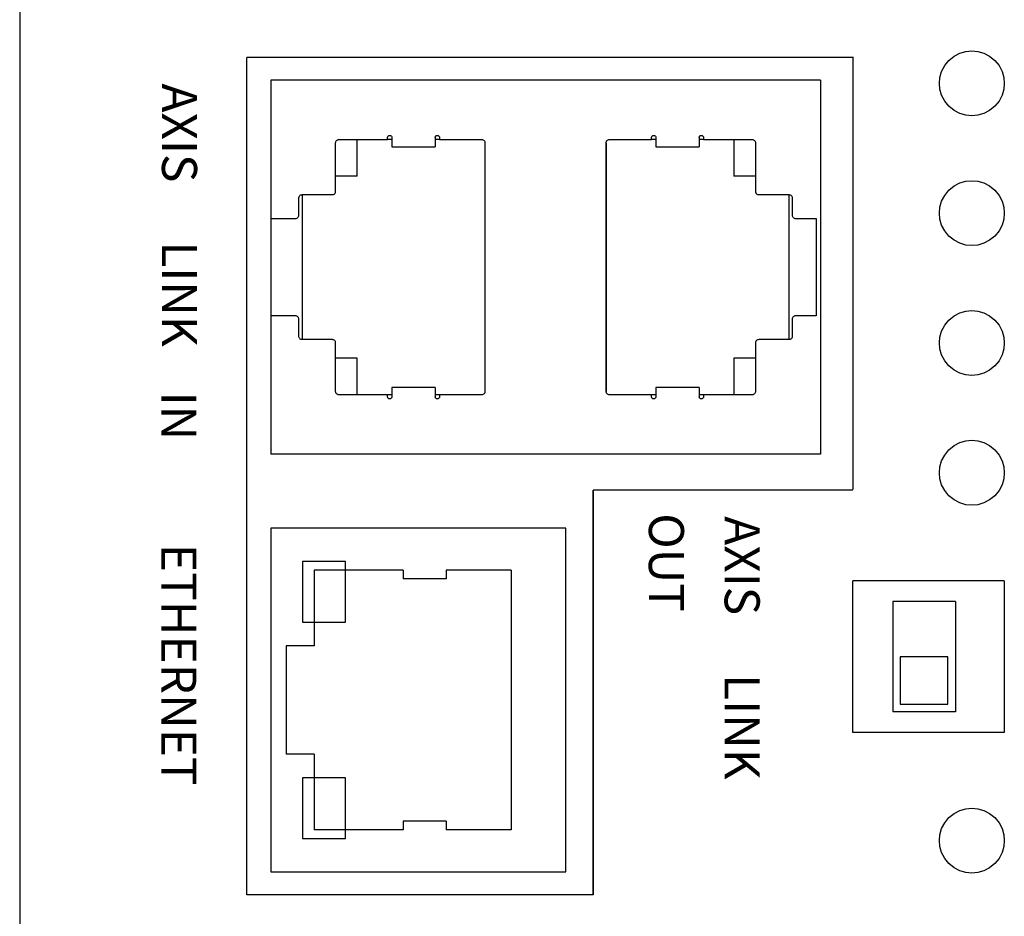
# Model space of a CAD drawing. Extents: x 2 to 2994, y 2 to 860.
# Drawn here: x 1012 to 1057, y 494 to 535 of the extents above; entities that cross this region are included whole.
import ezdxf

# ---------------------------------------------------------------- set-up
doc = ezdxf.new("R2010")
doc.units = 0
doc.header["$MEASUREMENT"] = 0
for name, color, linetype, lineweight in [('__', 250, 'Continuous', 25), ('D0210009-B', 250, 'Continuous', 25), ('D0210032-_', 250, 'Continuous', 25), ('K-1', 255, 'Continuous', 25), ('リビジョン-なし', 250, 'Continuous', 13)]:
    doc.layers.add(name, color=color, linetype=linetype, lineweight=lineweight)
doc.styles.add('Arial', font='arial.ttf', dxfattribs={"bigfont": 'extfont'})

msp = doc.modelspace()

# ---------------------------------------------------------------- linework, layer by layer
at = {"layer": '__', "color": 0, "linetype": 'Continuous', "lineweight": 25}
for p, q in [((1054.512, 533.536), (1054.752, 533.731)), ((1054.512, 533.536), (1054.752, 533.731)), ((1054.512, 533.536), (1054.752, 533.731)), ((1054.512, 533.536), (1054.752, 533.731)), ((1054.752, 533.731), (1055.021, 533.87)), ((1054.752, 533.731), (1055.021, 533.87)), ((1054.752, 533.731), (1055.021, 533.87)), ((1054.752, 533.731), (1055.021, 533.87)), ((1055.021, 533.87), (1055.3, 533.951)), ((1055.021, 533.87), (1055.3, 533.951)), ((1055.021, 533.87), (1055.3, 533.951)), ((1055.021, 533.87), (1055.3, 533.951)), ((1055.3, 533.951), (1055.573, 533.976)), ((1055.3, 533.951), (1055.573, 533.976)), ((1055.3, 533.951), (1055.573, 533.976)), ((1055.3, 533.951), (1055.573, 533.976)), ((1055.573, 533.976), (1055.846, 533.951)), ((1055.573, 533.976), (1055.846, 533.951)), ((1055.573, 533.976), (1055.846, 533.951)), ((1055.573, 533.976), (1055.846, 533.951)), ((1055.846, 533.951), (1056.125, 533.87)), ((1055.846, 533.951), (1056.125, 533.87)), ((1055.846, 533.951), (1056.125, 533.87)), ((1055.846, 533.951), (1056.125, 533.87)), ((1056.125, 533.87), (1056.394, 533.731)), ((1056.125, 533.87), (1056.394, 533.731)), ((1056.125, 533.87), (1056.394, 533.731)), ((1056.125, 533.87), (1056.394, 533.731)), ((1056.394, 533.731), (1056.633, 533.536)), ((1056.394, 533.731), (1056.633, 533.536)), ((1056.394, 533.731), (1056.633, 533.536)), ((1056.394, 533.731), (1056.633, 533.536)), ((1022.073, 494.976), (1022.073, 533.676)), ((1050.073, 533.676), (1022.073, 533.676)), ((1054.178, 533.028), (1054.317, 533.296)), ((1054.178, 533.028), (1054.317, 533.296)), ((1054.178, 533.028), (1054.317, 533.296)), ((1054.178, 533.028), (1054.317, 533.296)), ((1054.317, 533.296), (1054.512, 533.536)), ((1054.317, 533.296), (1054.512, 533.536)), ((1054.317, 533.296), (1054.512, 533.536)), ((1054.317, 533.296), (1054.512, 533.536)), ((1056.633, 533.536), (1056.828, 533.296)), ((1056.633, 533.536), (1056.828, 533.296)), ((1056.633, 533.536), (1056.828, 533.296)), ((1056.633, 533.536), (1056.828, 533.296)), ((1056.828, 533.296), (1056.967, 533.028)), ((1056.828, 533.296), (1056.967, 533.028)), ((1056.828, 533.296), (1056.967, 533.028)), ((1056.828, 533.296), (1056.967, 533.028)), ((1054.098, 532.749), (1054.178, 533.028)), ((1054.098, 532.749), (1054.178, 533.028)), ((1054.098, 532.749), (1054.178, 533.028)), ((1054.098, 532.749), (1054.178, 533.028)), ((1056.967, 533.028), (1057.048, 532.749)), ((1056.967, 533.028), (1057.048, 532.749)), ((1056.967, 533.028), (1057.048, 532.749)), ((1056.967, 533.028), (1057.048, 532.749)), ((1054.073, 532.476), (1054.098, 532.749)), ((1054.073, 532.476), (1054.098, 532.749)), ((1054.073, 532.476), (1054.098, 532.749)), ((1054.073, 532.476), (1054.098, 532.749)), ((1054.098, 532.203), (1054.073, 532.476)), ((1054.098, 532.203), (1054.073, 532.476)), ((1054.098, 532.203), (1054.073, 532.476)), ((1054.098, 532.203), (1054.073, 532.476)), ((1057.048, 532.749), (1057.073, 532.476)), ((1057.048, 532.749), (1057.073, 532.476)), ((1057.048, 532.749), (1057.073, 532.476)), ((1057.048, 532.749), (1057.073, 532.476)), ((1057.073, 532.476), (1057.048, 532.203)), ((1057.073, 532.476), (1057.048, 532.203)), ((1057.073, 532.476), (1057.048, 532.203)), ((1057.073, 532.476), (1057.048, 532.203)), ((1054.178, 531.924), (1054.098, 532.203)), ((1054.178, 531.924), (1054.098, 532.203)), ((1054.178, 531.924), (1054.098, 532.203)), ((1054.178, 531.924), (1054.098, 532.203)), ((1054.317, 531.655), (1054.178, 531.924)), ((1054.317, 531.655), (1054.178, 531.924)), ((1054.317, 531.655), (1054.178, 531.924)), ((1054.317, 531.655), (1054.178, 531.924)), ((1056.967, 531.924), (1056.828, 531.655)), ((1056.967, 531.924), (1056.828, 531.655)), ((1056.967, 531.924), (1056.828, 531.655)), ((1056.967, 531.924), (1056.828, 531.655)), ((1057.048, 532.203), (1056.967, 531.924)), ((1057.048, 532.203), (1056.967, 531.924)), ((1057.048, 532.203), (1056.967, 531.924)), ((1057.048, 532.203), (1056.967, 531.924)), ((1054.512, 531.415), (1054.317, 531.655)), ((1054.512, 531.415), (1054.317, 531.655)), ((1054.512, 531.415), (1054.317, 531.655)), ((1054.512, 531.415), (1054.317, 531.655)), ((1056.828, 531.655), (1056.633, 531.415)), ((1056.828, 531.655), (1056.633, 531.415)), ((1056.828, 531.655), (1056.633, 531.415)), ((1056.828, 531.655), (1056.633, 531.415)), ((1054.752, 531.22), (1054.512, 531.415)), ((1054.752, 531.22), (1054.512, 531.415)), ((1054.752, 531.22), (1054.512, 531.415)), ((1054.752, 531.22), (1054.512, 531.415)), ((1055.021, 531.081), (1054.752, 531.22)), ((1055.021, 531.081), (1054.752, 531.22)), ((1055.021, 531.081), (1054.752, 531.22)), ((1055.021, 531.081), (1054.752, 531.22)), ((1055.3, 531.001), (1055.021, 531.081)), ((1055.3, 531.001), (1055.021, 531.081)), ((1055.3, 531.001), (1055.021, 531.081)), ((1055.3, 531.001), (1055.021, 531.081)), ((1055.573, 530.976), (1055.3, 531.001)), ((1055.573, 530.976), (1055.3, 531.001)), ((1055.573, 530.976), (1055.3, 531.001)), ((1055.573, 530.976), (1055.3, 531.001)), ((1055.846, 531.001), (1055.573, 530.976)), ((1055.846, 531.001), (1055.573, 530.976)), ((1055.846, 531.001), (1055.573, 530.976)), ((1055.846, 531.001), (1055.573, 530.976)), ((1056.125, 531.081), (1055.846, 531.001)), ((1056.125, 531.081), (1055.846, 531.001)), ((1056.125, 531.081), (1055.846, 531.001)), ((1056.125, 531.081), (1055.846, 531.001)), ((1056.394, 531.22), (1056.125, 531.081)), ((1056.394, 531.22), (1056.125, 531.081)), ((1056.394, 531.22), (1056.125, 531.081)), ((1056.394, 531.22), (1056.125, 531.081)), ((1056.633, 531.415), (1056.394, 531.22)), ((1056.633, 531.415), (1056.394, 531.22)), ((1056.633, 531.415), (1056.394, 531.22)), ((1056.633, 531.415), (1056.394, 531.22)), ((1054.752, 527.731), (1055.021, 527.87)), ((1054.752, 527.731), (1055.021, 527.87)), ((1054.752, 527.731), (1055.021, 527.87)), ((1054.752, 527.731), (1055.021, 527.87)), ((1055.021, 527.87), (1055.3, 527.951)), ((1055.021, 527.87), (1055.3, 527.951)), ((1055.021, 527.87), (1055.3, 527.951)), ((1055.021, 527.87), (1055.3, 527.951)), ((1055.3, 527.951), (1055.573, 527.976)), ((1055.3, 527.951), (1055.573, 527.976)), ((1055.3, 527.951), (1055.573, 527.976)), ((1055.3, 527.951), (1055.573, 527.976)), ((1055.573, 527.976), (1055.846, 527.951)), ((1055.573, 527.976), (1055.846, 527.951)), ((1055.573, 527.976), (1055.846, 527.951)), ((1055.573, 527.976), (1055.846, 527.951)), ((1055.846, 527.951), (1056.125, 527.87)), ((1055.846, 527.951), (1056.125, 527.87)), ((1055.846, 527.951), (1056.125, 527.87)), ((1055.846, 527.951), (1056.125, 527.87)), ((1056.125, 527.87), (1056.394, 527.731)), ((1056.125, 527.87), (1056.394, 527.731)), ((1056.125, 527.87), (1056.394, 527.731)), ((1056.125, 527.87), (1056.394, 527.731)), ((1054.317, 527.296), (1054.512, 527.536)), ((1054.317, 527.296), (1054.512, 527.536)), ((1054.317, 527.296), (1054.512, 527.536)), ((1054.317, 527.296), (1054.512, 527.536)), ((1054.512, 527.536), (1054.752, 527.731)), ((1054.512, 527.536), (1054.752, 527.731)), ((1054.512, 527.536), (1054.752, 527.731)), ((1054.512, 527.536), (1054.752, 527.731)), ((1056.394, 527.731), (1056.633, 527.536)), ((1056.394, 527.731), (1056.633, 527.536)), ((1056.394, 527.731), (1056.633, 527.536)), ((1056.394, 527.731), (1056.633, 527.536)), ((1056.633, 527.536), (1056.828, 527.296)), ((1056.633, 527.536), (1056.828, 527.296)), ((1056.633, 527.536), (1056.828, 527.296)), ((1056.633, 527.536), (1056.828, 527.296)), ((1054.098, 526.749), (1054.178, 527.028)), ((1054.098, 526.749), (1054.178, 527.028)), ((1054.098, 526.749), (1054.178, 527.028)), ((1054.098, 526.749), (1054.178, 527.028)), ((1054.178, 527.028), (1054.317, 527.296)), ((1054.178, 527.028), (1054.317, 527.296)), ((1054.178, 527.028), (1054.317, 527.296)), ((1054.178, 527.028), (1054.317, 527.296)), ((1056.828, 527.296), (1056.967, 527.028)), ((1056.828, 527.296), (1056.967, 527.028)), ((1056.828, 527.296), (1056.967, 527.028)), ((1056.828, 527.296), (1056.967, 527.028)), ((1056.967, 527.028), (1057.048, 526.749)), ((1056.967, 527.028), (1057.048, 526.749)), ((1056.967, 527.028), (1057.048, 526.749)), ((1056.967, 527.028), (1057.048, 526.749)), ((1054.073, 526.476), (1054.098, 526.749)), ((1054.073, 526.476), (1054.098, 526.749)), ((1054.073, 526.476), (1054.098, 526.749)), ((1054.073, 526.476), (1054.098, 526.749)), ((1054.098, 526.203), (1054.073, 526.476)), ((1054.098, 526.203), (1054.073, 526.476)), ((1054.098, 526.203), (1054.073, 526.476)), ((1054.098, 526.203), (1054.073, 526.476)), ((1057.048, 526.749), (1057.073, 526.476)), ((1057.048, 526.749), (1057.073, 526.476)), ((1057.048, 526.749), (1057.073, 526.476)), ((1057.048, 526.749), (1057.073, 526.476)), ((1057.073, 526.476), (1057.048, 526.203)), ((1057.073, 526.476), (1057.048, 526.203)), ((1057.073, 526.476), (1057.048, 526.203)), ((1057.073, 526.476), (1057.048, 526.203)), ((1054.178, 525.924), (1054.098, 526.203)), ((1054.178, 525.924), (1054.098, 526.203)), ((1054.178, 525.924), (1054.098, 526.203)), ((1054.178, 525.924), (1054.098, 526.203)), ((1057.048, 526.203), (1056.967, 525.924)), ((1057.048, 526.203), (1056.967, 525.924)), ((1057.048, 526.203), (1056.967, 525.924)), ((1057.048, 526.203), (1056.967, 525.924)), ((1054.317, 525.655), (1054.178, 525.924)), ((1054.317, 525.655), (1054.178, 525.924)), ((1054.317, 525.655), (1054.178, 525.924)), ((1054.317, 525.655), (1054.178, 525.924)), ((1054.512, 525.415), (1054.317, 525.655)), ((1054.512, 525.415), (1054.317, 525.655)), ((1054.512, 525.415), (1054.317, 525.655)), ((1054.512, 525.415), (1054.317, 525.655)), ((1056.828, 525.655), (1056.633, 525.415)), ((1056.828, 525.655), (1056.633, 525.415)), ((1056.828, 525.655), (1056.633, 525.415)), ((1056.828, 525.655), (1056.633, 525.415)), ((1056.967, 525.924), (1056.828, 525.655)), ((1056.967, 525.924), (1056.828, 525.655)), ((1056.967, 525.924), (1056.828, 525.655)), ((1056.967, 525.924), (1056.828, 525.655)), ((1054.752, 525.22), (1054.512, 525.415)), ((1054.752, 525.22), (1054.512, 525.415)), ((1054.752, 525.22), (1054.512, 525.415)), ((1054.752, 525.22), (1054.512, 525.415)), ((1055.021, 525.081), (1054.752, 525.22)), ((1055.021, 525.081), (1054.752, 525.22)), ((1055.021, 525.081), (1054.752, 525.22)), ((1055.021, 525.081), (1054.752, 525.22)), ((1055.3, 525.001), (1055.021, 525.081)), ((1055.3, 525.001), (1055.021, 525.081)), ((1055.3, 525.001), (1055.021, 525.081)), ((1055.3, 525.001), (1055.021, 525.081)), ((1056.125, 525.081), (1055.846, 525.001)), ((1056.125, 525.081), (1055.846, 525.001)), ((1056.125, 525.081), (1055.846, 525.001)), ((1056.125, 525.081), (1055.846, 525.001)), ((1056.394, 525.22), (1056.125, 525.081)), ((1056.394, 525.22), (1056.125, 525.081)), ((1056.394, 525.22), (1056.125, 525.081)), ((1056.394, 525.22), (1056.125, 525.081)), ((1056.633, 525.415), (1056.394, 525.22)), ((1056.633, 525.415), (1056.394, 525.22)), ((1056.633, 525.415), (1056.394, 525.22)), ((1056.633, 525.415), (1056.394, 525.22)), ((1055.573, 524.976), (1055.3, 525.001)), ((1055.573, 524.976), (1055.3, 525.001)), ((1055.573, 524.976), (1055.3, 525.001)), ((1055.573, 524.976), (1055.3, 525.001)), ((1055.846, 525.001), (1055.573, 524.976)), ((1055.846, 525.001), (1055.573, 524.976)), ((1055.846, 525.001), (1055.573, 524.976)), ((1055.846, 525.001), (1055.573, 524.976)), ((1055.021, 521.87), (1055.3, 521.951)), ((1055.021, 521.87), (1055.3, 521.951)), ((1055.021, 521.87), (1055.3, 521.951)), ((1055.021, 521.87), (1055.3, 521.951)), ((1055.3, 521.951), (1055.573, 521.976)), ((1055.3, 521.951), (1055.573, 521.976)), ((1055.3, 521.951), (1055.573, 521.976)), ((1055.3, 521.951), (1055.573, 521.976)), ((1055.573, 521.976), (1055.846, 521.951)), ((1055.573, 521.976), (1055.846, 521.951)), ((1055.573, 521.976), (1055.846, 521.951)), ((1055.573, 521.976), (1055.846, 521.951)), ((1055.846, 521.951), (1056.125, 521.87)), ((1055.846, 521.951), (1056.125, 521.87)), ((1055.846, 521.951), (1056.125, 521.87)), ((1055.846, 521.951), (1056.125, 521.87)), ((1054.317, 521.296), (1054.512, 521.536)), ((1054.317, 521.296), (1054.512, 521.536)), ((1054.317, 521.296), (1054.512, 521.536)), ((1054.317, 521.296), (1054.512, 521.536)), ((1054.512, 521.536), (1054.752, 521.731)), ((1054.512, 521.536), (1054.752, 521.731)), ((1054.512, 521.536), (1054.752, 521.731)), ((1054.512, 521.536), (1054.752, 521.731)), ((1054.752, 521.731), (1055.021, 521.87)), ((1054.752, 521.731), (1055.021, 521.87)), ((1054.752, 521.731), (1055.021, 521.87)), ((1054.752, 521.731), (1055.021, 521.87)), ((1056.125, 521.87), (1056.394, 521.731)), ((1056.125, 521.87), (1056.394, 521.731)), ((1056.125, 521.87), (1056.394, 521.731)), ((1056.125, 521.87), (1056.394, 521.731)), ((1056.394, 521.731), (1056.633, 521.536)), ((1056.394, 521.731), (1056.633, 521.536)), ((1056.394, 521.731), (1056.633, 521.536)), ((1056.394, 521.731), (1056.633, 521.536)), ((1056.633, 521.536), (1056.828, 521.296)), ((1056.633, 521.536), (1056.828, 521.296)), ((1056.633, 521.536), (1056.828, 521.296)), ((1056.633, 521.536), (1056.828, 521.296)), ((1054.098, 520.749), (1054.178, 521.028)), ((1054.098, 520.749), (1054.178, 521.028)), ((1054.098, 520.749), (1054.178, 521.028)), ((1054.098, 520.749), (1054.178, 521.028)), ((1054.178, 521.028), (1054.317, 521.296)), ((1054.178, 521.028), (1054.317, 521.296)), ((1054.178, 521.028), (1054.317, 521.296)), ((1054.178, 521.028), (1054.317, 521.296)), ((1056.828, 521.296), (1056.967, 521.028)), ((1056.828, 521.296), (1056.967, 521.028)), ((1056.828, 521.296), (1056.967, 521.028)), ((1056.828, 521.296), (1056.967, 521.028)), ((1056.967, 521.028), (1057.048, 520.749)), ((1056.967, 521.028), (1057.048, 520.749)), ((1056.967, 521.028), (1057.048, 520.749)), ((1056.967, 521.028), (1057.048, 520.749)), ((1054.073, 520.476), (1054.098, 520.749)), ((1054.073, 520.476), (1054.098, 520.749)), ((1054.073, 520.476), (1054.098, 520.749)), ((1054.073, 520.476), (1054.098, 520.749)), ((1057.048, 520.749), (1057.073, 520.476)), ((1057.048, 520.749), (1057.073, 520.476)), ((1057.048, 520.749), (1057.073, 520.476)), ((1057.048, 520.749), (1057.073, 520.476)), ((1054.098, 520.203), (1054.073, 520.476)), ((1054.098, 520.203), (1054.073, 520.476)), ((1054.098, 520.203), (1054.073, 520.476)), ((1054.098, 520.203), (1054.073, 520.476)), ((1054.178, 519.924), (1054.098, 520.203)), ((1054.178, 519.924), (1054.098, 520.203)), ((1054.178, 519.924), (1054.098, 520.203)), ((1054.178, 519.924), (1054.098, 520.203)), ((1057.048, 520.203), (1056.967, 519.924)), ((1057.048, 520.203), (1056.967, 519.924)), ((1057.048, 520.203), (1056.967, 519.924)), ((1057.048, 520.203), (1056.967, 519.924)), ((1057.073, 520.476), (1057.048, 520.203)), ((1057.073, 520.476), (1057.048, 520.203)), ((1057.073, 520.476), (1057.048, 520.203)), ((1057.073, 520.476), (1057.048, 520.203)), ((1054.317, 519.655), (1054.178, 519.924)), ((1054.317, 519.655), (1054.178, 519.924)), ((1054.317, 519.655), (1054.178, 519.924)), ((1054.317, 519.655), (1054.178, 519.924)), ((1054.512, 519.415), (1054.317, 519.655)), ((1054.512, 519.415), (1054.317, 519.655)), ((1054.512, 519.415), (1054.317, 519.655)), ((1054.512, 519.415), (1054.317, 519.655)), ((1056.828, 519.655), (1056.633, 519.415)), ((1056.828, 519.655), (1056.633, 519.415)), ((1056.828, 519.655), (1056.633, 519.415)), ((1056.828, 519.655), (1056.633, 519.415)), ((1056.967, 519.924), (1056.828, 519.655)), ((1056.967, 519.924), (1056.828, 519.655)), ((1056.967, 519.924), (1056.828, 519.655)), ((1056.967, 519.924), (1056.828, 519.655)), ((1054.752, 519.22), (1054.512, 519.415)), ((1054.752, 519.22), (1054.512, 519.415)), ((1054.752, 519.22), (1054.512, 519.415)), ((1054.752, 519.22), (1054.512, 519.415)), ((1055.021, 519.081), (1054.752, 519.22)), ((1055.021, 519.081), (1054.752, 519.22)), ((1055.021, 519.081), (1054.752, 519.22)), ((1055.021, 519.081), (1054.752, 519.22)), ((1056.394, 519.22), (1056.125, 519.081)), ((1056.394, 519.22), (1056.125, 519.081)), ((1056.394, 519.22), (1056.125, 519.081)), ((1056.394, 519.22), (1056.125, 519.081)), ((1056.633, 519.415), (1056.394, 519.22)), ((1056.633, 519.415), (1056.394, 519.22)), ((1056.633, 519.415), (1056.394, 519.22)), ((1056.633, 519.415), (1056.394, 519.22)), ((1055.3, 519.001), (1055.021, 519.081)), ((1055.3, 519.001), (1055.021, 519.081)), ((1055.3, 519.001), (1055.021, 519.081)), ((1055.3, 519.001), (1055.021, 519.081)), ((1055.573, 518.976), (1055.3, 519.001)), ((1055.573, 518.976), (1055.3, 519.001)), ((1055.573, 518.976), (1055.3, 519.001)), ((1055.573, 518.976), (1055.3, 519.001)), ((1055.846, 519.001), (1055.573, 518.976)), ((1055.846, 519.001), (1055.573, 518.976)), ((1055.846, 519.001), (1055.573, 518.976)), ((1055.846, 519.001), (1055.573, 518.976)), ((1056.125, 519.081), (1055.846, 519.001)), ((1056.125, 519.081), (1055.846, 519.001)), ((1056.125, 519.081), (1055.846, 519.001)), ((1056.125, 519.081), (1055.846, 519.001)), ((1055.3, 515.951), (1055.573, 515.976)), ((1055.3, 515.951), (1055.573, 515.976)), ((1055.3, 515.951), (1055.573, 515.976)), ((1055.3, 515.951), (1055.573, 515.976)), ((1055.573, 515.976), (1055.846, 515.951)), ((1055.573, 515.976), (1055.846, 515.951)), ((1055.573, 515.976), (1055.846, 515.951)), ((1055.573, 515.976), (1055.846, 515.951)), ((1054.317, 515.296), (1054.512, 515.536)), ((1054.317, 515.296), (1054.512, 515.536)), ((1054.317, 515.296), (1054.512, 515.536)), ((1054.317, 515.296), (1054.512, 515.536)), ((1054.512, 515.536), (1054.752, 515.731)), ((1054.512, 515.536), (1054.752, 515.731)), ((1054.512, 515.536), (1054.752, 515.731)), ((1054.512, 515.536), (1054.752, 515.731)), ((1054.752, 515.731), (1055.021, 515.87)), ((1054.752, 515.731), (1055.021, 515.87)), ((1054.752, 515.731), (1055.021, 515.87)), ((1054.752, 515.731), (1055.021, 515.87)), ((1055.021, 515.87), (1055.3, 515.951)), ((1055.021, 515.87), (1055.3, 515.951)), ((1055.021, 515.87), (1055.3, 515.951)), ((1055.021, 515.87), (1055.3, 515.951)), ((1055.846, 515.951), (1056.125, 515.87)), ((1055.846, 515.951), (1056.125, 515.87)), ((1055.846, 515.951), (1056.125, 515.87)), ((1055.846, 515.951), (1056.125, 515.87)), ((1056.125, 515.87), (1056.394, 515.731)), ((1056.125, 515.87), (1056.394, 515.731)), ((1056.125, 515.87), (1056.394, 515.731)), ((1056.125, 515.87), (1056.394, 515.731)), ((1056.394, 515.731), (1056.633, 515.536)), ((1056.394, 515.731), (1056.633, 515.536)), ((1056.394, 515.731), (1056.633, 515.536)), ((1056.394, 515.731), (1056.633, 515.536)), ((1056.633, 515.536), (1056.828, 515.296)), ((1056.633, 515.536), (1056.828, 515.296)), ((1056.633, 515.536), (1056.828, 515.296)), ((1056.633, 515.536), (1056.828, 515.296)), ((1054.178, 515.028), (1054.317, 515.296)), ((1054.178, 515.028), (1054.317, 515.296)), ((1054.178, 515.028), (1054.317, 515.296)), ((1054.178, 515.028), (1054.317, 515.296)), ((1056.828, 515.296), (1056.968, 515.028)), ((1056.828, 515.296), (1056.968, 515.028)), ((1056.828, 515.296), (1056.968, 515.028)), ((1056.828, 515.296), (1056.968, 515.028)), ((1054.073, 514.476), (1054.098, 514.749)), ((1054.073, 514.476), (1054.098, 514.749)), ((1054.073, 514.476), (1054.098, 514.749)), ((1054.073, 514.476), (1054.098, 514.749)), ((1054.098, 514.749), (1054.178, 515.028)), ((1054.098, 514.749), (1054.178, 515.028)), ((1054.098, 514.749), (1054.178, 515.028)), ((1054.098, 514.749), (1054.178, 515.028)), ((1056.968, 515.028), (1057.048, 514.749)), ((1056.968, 515.028), (1057.048, 514.749)), ((1056.968, 515.028), (1057.048, 514.749)), ((1056.968, 515.028), (1057.048, 514.749)), ((1057.048, 514.749), (1057.073, 514.476)), ((1057.048, 514.749), (1057.073, 514.476)), ((1057.048, 514.749), (1057.073, 514.476)), ((1057.048, 514.749), (1057.073, 514.476)), ((1054.098, 514.203), (1054.073, 514.476)), ((1054.098, 514.203), (1054.073, 514.476)), ((1054.098, 514.203), (1054.073, 514.476)), ((1054.098, 514.203), (1054.073, 514.476)), ((1054.178, 513.924), (1054.098, 514.203)), ((1054.178, 513.924), (1054.098, 514.203)), ((1054.178, 513.924), (1054.098, 514.203)), ((1054.178, 513.924), (1054.098, 514.203)), ((1057.048, 514.203), (1056.968, 513.924)), ((1057.048, 514.203), (1056.968, 513.924)), ((1057.048, 514.203), (1056.968, 513.924)), ((1057.048, 514.203), (1056.968, 513.924)), ((1057.073, 514.476), (1057.048, 514.203)), ((1057.073, 514.476), (1057.048, 514.203)), ((1057.073, 514.476), (1057.048, 514.203)), ((1057.073, 514.476), (1057.048, 514.203)), ((1054.317, 513.655), (1054.178, 513.924)), ((1054.317, 513.655), (1054.178, 513.924)), ((1054.317, 513.655), (1054.178, 513.924)), ((1054.317, 513.655), (1054.178, 513.924)), ((1056.968, 513.924), (1056.828, 513.655)), ((1056.968, 513.924), (1056.828, 513.655)), ((1056.968, 513.924), (1056.828, 513.655)), ((1056.968, 513.924), (1056.828, 513.655)), ((1038.073, 494.976), (1038.073, 513.676)), ((1054.512, 513.415), (1054.317, 513.655)), ((1054.512, 513.415), (1054.317, 513.655)), ((1054.512, 513.415), (1054.317, 513.655)), ((1054.512, 513.415), (1054.317, 513.655)), ((1054.752, 513.22), (1054.512, 513.415)), ((1054.752, 513.22), (1054.512, 513.415)), ((1054.752, 513.22), (1054.512, 513.415)), ((1054.752, 513.22), (1054.512, 513.415)), ((1056.633, 513.415), (1056.394, 513.22)), ((1056.633, 513.415), (1056.394, 513.22)), ((1056.633, 513.415), (1056.394, 513.22)), ((1056.633, 513.415), (1056.394, 513.22)), ((1056.828, 513.655), (1056.633, 513.415)), ((1056.828, 513.655), (1056.633, 513.415)), ((1056.828, 513.655), (1056.633, 513.415)), ((1056.828, 513.655), (1056.633, 513.415)), ((1055.021, 513.081), (1054.752, 513.22)), ((1055.021, 513.081), (1054.752, 513.22)), ((1055.021, 513.081), (1054.752, 513.22)), ((1055.021, 513.081), (1054.752, 513.22)), ((1055.3, 513.001), (1055.021, 513.081)), ((1055.3, 513.001), (1055.021, 513.081)), ((1055.3, 513.001), (1055.021, 513.081)), ((1055.3, 513.001), (1055.021, 513.081)), ((1055.573, 512.976), (1055.3, 513.001)), ((1055.573, 512.976), (1055.3, 513.001)), ((1055.573, 512.976), (1055.3, 513.001)), ((1055.573, 512.976), (1055.3, 513.001)), ((1055.846, 513.001), (1055.573, 512.976)), ((1055.846, 513.001), (1055.573, 512.976)), ((1055.846, 513.001), (1055.573, 512.976)), ((1055.846, 513.001), (1055.573, 512.976)), ((1056.125, 513.081), (1055.846, 513.001)), ((1056.125, 513.081), (1055.846, 513.001)), ((1056.125, 513.081), (1055.846, 513.001)), ((1056.125, 513.081), (1055.846, 513.001)), ((1056.394, 513.22), (1056.125, 513.081)), ((1056.394, 513.22), (1056.125, 513.081)), ((1056.394, 513.22), (1056.125, 513.081)), ((1056.394, 513.22), (1056.125, 513.081)), ((1050.068, 502.476), (1050.068, 509.476)), ((1057.068, 509.476), (1057.068, 502.476)), ((1054.512, 498.536), (1054.752, 498.731)), ((1054.512, 498.536), (1054.752, 498.731)), ((1054.512, 498.536), (1054.752, 498.731)), ((1054.512, 498.536), (1054.752, 498.731)), ((1054.752, 498.731), (1055.021, 498.87)), ((1054.752, 498.731), (1055.021, 498.87)), ((1054.752, 498.731), (1055.021, 498.87)), ((1054.752, 498.731), (1055.021, 498.87)), ((1055.021, 498.87), (1055.3, 498.951)), ((1055.021, 498.87), (1055.3, 498.951)), ((1055.021, 498.87), (1055.3, 498.951)), ((1055.021, 498.87), (1055.3, 498.951)), ((1055.3, 498.951), (1055.573, 498.976)), ((1055.3, 498.951), (1055.573, 498.976)), ((1055.3, 498.951), (1055.573, 498.976)), ((1055.3, 498.951), (1055.573, 498.976)), ((1055.573, 498.976), (1055.846, 498.951)), ((1055.573, 498.976), (1055.846, 498.951)), ((1055.573, 498.976), (1055.846, 498.951)), ((1055.573, 498.976), (1055.846, 498.951)), ((1055.846, 498.951), (1056.125, 498.87)), ((1055.846, 498.951), (1056.125, 498.87)), ((1055.846, 498.951), (1056.125, 498.87)), ((1055.846, 498.951), (1056.125, 498.87)), ((1056.125, 498.87), (1056.394, 498.731)), ((1056.125, 498.87), (1056.394, 498.731)), ((1056.125, 498.87), (1056.394, 498.731)), ((1056.125, 498.87), (1056.394, 498.731)), ((1056.394, 498.731), (1056.633, 498.536)), ((1056.394, 498.731), (1056.633, 498.536)), ((1056.394, 498.731), (1056.633, 498.536)), ((1056.394, 498.731), (1056.633, 498.536)), ((1054.178, 498.028), (1054.317, 498.296)), ((1054.178, 498.028), (1054.317, 498.296)), ((1054.178, 498.028), (1054.317, 498.296)), ((1054.178, 498.028), (1054.317, 498.296)), ((1054.317, 498.296), (1054.512, 498.536)), ((1054.317, 498.296), (1054.512, 498.536)), ((1054.317, 498.296), (1054.512, 498.536)), ((1054.317, 498.296), (1054.512, 498.536)), ((1056.633, 498.536), (1056.828, 498.296)), ((1056.633, 498.536), (1056.828, 498.296)), ((1056.633, 498.536), (1056.828, 498.296)), ((1056.633, 498.536), (1056.828, 498.296)), ((1056.828, 498.296), (1056.967, 498.028)), ((1056.828, 498.296), (1056.967, 498.028)), ((1056.828, 498.296), (1056.967, 498.028)), ((1056.828, 498.296), (1056.967, 498.028)), ((1054.098, 497.749), (1054.178, 498.028)), ((1054.098, 497.749), (1054.178, 498.028)), ((1054.098, 497.749), (1054.178, 498.028)), ((1054.098, 497.749), (1054.178, 498.028)), ((1056.967, 498.028), (1057.048, 497.749)), ((1056.967, 498.028), (1057.048, 497.749)), ((1056.967, 498.028), (1057.048, 497.749)), ((1056.967, 498.028), (1057.048, 497.749)), ((1054.073, 497.476), (1054.098, 497.749)), ((1054.073, 497.476), (1054.098, 497.749)), ((1054.073, 497.476), (1054.098, 497.749)), ((1054.073, 497.476), (1054.098, 497.749)), ((1054.098, 497.203), (1054.073, 497.476)), ((1054.098, 497.203), (1054.073, 497.476)), ((1054.098, 497.203), (1054.073, 497.476)), ((1054.098, 497.203), (1054.073, 497.476)), ((1057.048, 497.749), (1057.073, 497.476)), ((1057.048, 497.749), (1057.073, 497.476)), ((1057.048, 497.749), (1057.073, 497.476)), ((1057.048, 497.749), (1057.073, 497.476)), ((1057.073, 497.476), (1057.048, 497.203)), ((1057.073, 497.476), (1057.048, 497.203)), ((1057.073, 497.476), (1057.048, 497.203)), ((1057.073, 497.476), (1057.048, 497.203)), ((1054.178, 496.924), (1054.098, 497.203)), ((1054.178, 496.924), (1054.098, 497.203)), ((1054.178, 496.924), (1054.098, 497.203)), ((1054.178, 496.924), (1054.098, 497.203)), ((1054.317, 496.655), (1054.178, 496.924)), ((1054.317, 496.655), (1054.178, 496.924)), ((1054.317, 496.655), (1054.178, 496.924)), ((1054.317, 496.655), (1054.178, 496.924)), ((1056.967, 496.924), (1056.828, 496.655)), ((1056.967, 496.924), (1056.828, 496.655)), ((1056.967, 496.924), (1056.828, 496.655)), ((1056.967, 496.924), (1056.828, 496.655)), ((1057.048, 497.203), (1056.967, 496.924)), ((1057.048, 497.203), (1056.967, 496.924)), ((1057.048, 497.203), (1056.967, 496.924)), ((1057.048, 497.203), (1056.967, 496.924)), ((1054.512, 496.415), (1054.317, 496.655)), ((1054.512, 496.415), (1054.317, 496.655)), ((1054.512, 496.415), (1054.317, 496.655)), ((1054.512, 496.415), (1054.317, 496.655)), ((1054.752, 496.22), (1054.512, 496.415)), ((1054.752, 496.22), (1054.512, 496.415)), ((1054.752, 496.22), (1054.512, 496.415)), ((1054.752, 496.22), (1054.512, 496.415)), ((1056.633, 496.415), (1056.394, 496.22)), ((1056.633, 496.415), (1056.394, 496.22)), ((1056.633, 496.415), (1056.394, 496.22)), ((1056.633, 496.415), (1056.394, 496.22)), ((1056.828, 496.655), (1056.633, 496.415)), ((1056.828, 496.655), (1056.633, 496.415)), ((1056.828, 496.655), (1056.633, 496.415)), ((1056.828, 496.655), (1056.633, 496.415)), ((1055.021, 496.081), (1054.752, 496.22)), ((1055.021, 496.081), (1054.752, 496.22)), ((1055.021, 496.081), (1054.752, 496.22)), ((1055.021, 496.081), (1054.752, 496.22)), ((1055.3, 496.001), (1055.021, 496.081)), ((1055.3, 496.001), (1055.021, 496.081)), ((1055.3, 496.001), (1055.021, 496.081)), ((1055.3, 496.001), (1055.021, 496.081)), ((1055.573, 495.976), (1055.3, 496.001)), ((1055.573, 495.976), (1055.3, 496.001)), ((1055.573, 495.976), (1055.3, 496.001)), ((1055.573, 495.976), (1055.3, 496.001)), ((1055.846, 496.001), (1055.573, 495.976)), ((1055.846, 496.001), (1055.573, 495.976)), ((1055.846, 496.001), (1055.573, 495.976)), ((1055.846, 496.001), (1055.573, 495.976)), ((1056.125, 496.081), (1055.846, 496.001)), ((1056.125, 496.081), (1055.846, 496.001)), ((1056.125, 496.081), (1055.846, 496.001)), ((1056.125, 496.081), (1055.846, 496.001)), ((1056.394, 496.22), (1056.125, 496.081)), ((1056.394, 496.22), (1056.125, 496.081)), ((1056.394, 496.22), (1056.125, 496.081)), ((1056.394, 496.22), (1056.125, 496.081))]:
    msp.add_line(p, q, dxfattribs=at)
at = {"layer": 'D0210009-B', "color": 0, "linetype": 'Continuous', "lineweight": 25}
msp.add_line((1011.573, 621.976), (1011.573, 371.476), dxfattribs=at)
at = {"layer": 'D0210009-B', "color": 0, "linetype": 'Continuous'}
for p, q in [((1048.573, 532.621), (1023.173, 532.621)), ((1023.173, 532.621), (1023.173, 526.231)), ((1048.573, 532.621), (1048.573, 515.341)), ((1023.173, 531.769), (1023.173, 528.211)), ((1026.173, 529.731), (1026.175, 529.758)), ((1026.173, 527.481), (1026.173, 529.731)), ((1026.175, 529.758), (1026.183, 529.786)), ((1026.183, 529.786), (1026.197, 529.813)), ((1026.197, 529.813), (1026.217, 529.837)), ((1026.217, 529.837), (1026.241, 529.856)), ((1026.241, 529.856), (1026.268, 529.87)), ((1026.268, 529.87), (1026.296, 529.878)), ((1026.296, 529.878), (1026.323, 529.881)), ((1026.323, 529.881), (1028.573, 529.881)), ((1027.173, 528.181), (1027.173, 529.881)), ((1028.573, 529.972), (1028.574, 529.99)), ((1028.573, 529.881), (1028.573, 529.972)), ((1028.773, 529.881), (1028.573, 529.881)), ((1028.574, 529.99), (1028.58, 530.009)), ((1028.58, 530.009), (1028.589, 530.026)), ((1028.589, 530.026), (1028.602, 530.042)), ((1028.602, 530.042), (1028.618, 530.055)), ((1028.618, 530.055), (1028.636, 530.065)), ((1028.636, 530.065), (1028.655, 530.07)), ((1028.655, 530.07), (1028.673, 530.072)), ((1028.673, 530.072), (1028.674, 530.072)), ((1028.674, 530.072), (1028.692, 530.07)), ((1028.692, 530.07), (1028.71, 530.065)), ((1028.71, 530.065), (1028.728, 530.056)), ((1028.728, 530.056), (1028.744, 530.043)), ((1028.744, 530.043), (1028.757, 530.027)), ((1028.757, 530.027), (1028.766, 530.009)), ((1028.766, 530.009), (1028.771, 529.991)), ((1028.771, 529.991), (1028.773, 529.973)), ((1028.773, 529.973), (1028.773, 529.539)), ((1030.773, 529.973), (1030.774, 529.991)), ((1030.773, 529.973), (1030.773, 529.539)), ((1030.973, 529.881), (1030.773, 529.881)), ((1030.774, 529.991), (1030.78, 530.009)), ((1030.78, 530.009), (1030.789, 530.027)), ((1030.789, 530.027), (1030.802, 530.043)), ((1030.802, 530.043), (1030.818, 530.056)), ((1030.818, 530.056), (1030.835, 530.065)), ((1030.835, 530.065), (1030.854, 530.07)), ((1030.854, 530.07), (1030.872, 530.072)), ((1030.872, 530.072), (1030.873, 530.072)), ((1030.873, 530.072), (1030.891, 530.07)), ((1030.891, 530.07), (1030.91, 530.065)), ((1030.91, 530.065), (1030.928, 530.055)), ((1030.928, 530.055), (1030.944, 530.042)), ((1030.944, 530.042), (1030.956, 530.026)), ((1030.956, 530.026), (1030.966, 530.009)), ((1030.966, 530.009), (1030.971, 529.99)), ((1030.971, 529.99), (1030.973, 529.972)), ((1030.973, 529.972), (1030.973, 529.881)), ((1030.973, 529.881), (1032.923, 529.881)), ((1032.923, 529.881), (1032.95, 529.878)), ((1032.95, 529.878), (1032.978, 529.87)), ((1032.978, 529.87), (1033.005, 529.856)), ((1033.005, 529.856), (1033.029, 529.837)), ((1033.029, 529.837), (1033.048, 529.813)), ((1033.048, 529.813), (1033.062, 529.786)), ((1033.062, 529.786), (1033.07, 529.758)), ((1033.07, 529.758), (1033.073, 529.731)), ((1033.073, 529.731), (1033.073, 518.231)), ((1038.673, 529.731), (1038.675, 529.758)), ((1038.673, 518.231), (1038.673, 529.731)), ((1038.673, 529.731), (1038.673, 518.231)), ((1038.675, 529.758), (1038.683, 529.786)), ((1038.683, 529.786), (1038.697, 529.813)), ((1038.697, 529.813), (1038.717, 529.837)), ((1038.717, 529.837), (1038.741, 529.856)), ((1038.741, 529.856), (1038.768, 529.87)), ((1038.768, 529.87), (1038.796, 529.878)), ((1038.796, 529.878), (1038.823, 529.881)), ((1038.823, 529.881), (1040.773, 529.881)), ((1040.773, 529.972), (1040.774, 529.99)), ((1040.773, 529.881), (1040.773, 529.972)), ((1040.973, 529.881), (1040.773, 529.881)), ((1040.774, 529.99), (1040.78, 530.009)), ((1040.78, 530.009), (1040.789, 530.026)), ((1040.789, 530.026), (1040.802, 530.042)), ((1040.802, 530.042), (1040.818, 530.055)), ((1040.818, 530.055), (1040.836, 530.065)), ((1040.836, 530.065), (1040.855, 530.07)), ((1040.855, 530.07), (1040.873, 530.072)), ((1040.873, 530.072), (1040.874, 530.072)), ((1040.874, 530.072), (1040.892, 530.07)), ((1040.892, 530.07), (1040.91, 530.065)), ((1040.91, 530.065), (1040.928, 530.056)), ((1040.928, 530.056), (1040.944, 530.043)), ((1040.944, 530.043), (1040.957, 530.027)), ((1040.957, 530.027), (1040.966, 530.009)), ((1040.966, 530.009), (1040.971, 529.991)), ((1040.971, 529.991), (1040.973, 529.973)), ((1040.973, 529.973), (1040.973, 529.539)), ((1042.973, 529.973), (1042.974, 529.991)), ((1042.973, 529.973), (1042.973, 529.539)), ((1043.173, 529.881), (1042.973, 529.881)), ((1042.974, 529.991), (1042.98, 530.009)), ((1042.98, 530.009), (1042.989, 530.027)), ((1042.989, 530.027), (1043.002, 530.043)), ((1043.002, 530.043), (1043.018, 530.056)), ((1043.018, 530.056), (1043.035, 530.065)), ((1043.035, 530.065), (1043.054, 530.07)), ((1043.054, 530.07), (1043.072, 530.072)), ((1043.072, 530.072), (1043.073, 530.072)), ((1043.073, 530.072), (1043.091, 530.07)), ((1043.091, 530.07), (1043.11, 530.065)), ((1043.11, 530.065), (1043.128, 530.055)), ((1043.128, 530.055), (1043.144, 530.042)), ((1043.144, 530.042), (1043.156, 530.026)), ((1043.156, 530.026), (1043.166, 530.009)), ((1043.166, 530.009), (1043.171, 529.99)), ((1043.171, 529.99), (1043.173, 529.972)), ((1043.173, 529.972), (1043.173, 529.881)), ((1043.173, 529.881), (1045.423, 529.881)), ((1044.573, 529.881), (1044.573, 528.181)), ((1045.423, 529.881), (1045.45, 529.878)), ((1045.45, 529.878), (1045.478, 529.87)), ((1045.478, 529.87), (1045.505, 529.856)), ((1045.505, 529.856), (1045.529, 529.837)), ((1045.529, 529.837), (1045.548, 529.813)), ((1045.548, 529.813), (1045.562, 529.786)), ((1045.562, 529.786), (1045.57, 529.758)), ((1045.57, 529.758), (1045.573, 529.731)), ((1045.573, 529.731), (1045.573, 527.481)), ((1028.773, 529.539), (1030.773, 529.539)), ((1040.973, 529.539), (1042.973, 529.539)), ((1023.173, 528.745), (1023.173, 521.731)), ((1027.173, 528.181), (1026.173, 528.181)), ((1045.573, 528.181), (1044.573, 528.181)), ((1026.078, 527.341), (1026.105, 527.355)), ((1026.105, 527.355), (1026.129, 527.375)), ((1026.129, 527.375), (1026.148, 527.399)), ((1026.148, 527.399), (1026.162, 527.425)), ((1026.162, 527.425), (1026.17, 527.453)), ((1026.17, 527.453), (1026.173, 527.481)), ((1045.573, 527.481), (1045.575, 527.453)), ((1045.575, 527.453), (1045.583, 527.425)), ((1045.583, 527.425), (1045.597, 527.399)), ((1045.597, 527.399), (1045.617, 527.375)), ((1045.617, 527.375), (1045.641, 527.355)), ((1045.641, 527.355), (1045.668, 527.341)), ((1024.473, 527.181), (1024.475, 527.208)), ((1024.473, 526.381), (1024.473, 527.181)), ((1024.475, 527.208), (1024.483, 527.236)), ((1024.483, 527.236), (1024.497, 527.263)), ((1024.497, 527.263), (1024.517, 527.287)), ((1024.517, 527.287), (1024.541, 527.306)), ((1024.541, 527.306), (1024.568, 527.32)), ((1024.568, 527.32), (1024.596, 527.328)), ((1024.596, 527.328), (1024.623, 527.331)), ((1024.623, 527.331), (1026.023, 527.331)), ((1024.623, 527.331), (1024.623, 520.631)), ((1026.023, 527.331), (1026.05, 527.333)), ((1026.05, 527.333), (1026.078, 527.341)), ((1045.668, 527.341), (1045.696, 527.333)), ((1045.696, 527.333), (1045.723, 527.331)), ((1045.723, 527.331), (1047.123, 527.331)), ((1047.123, 527.331), (1047.15, 527.328)), ((1047.123, 527.331), (1047.123, 520.631)), ((1047.15, 527.328), (1047.178, 527.32)), ((1047.178, 527.32), (1047.205, 527.306)), ((1047.205, 527.306), (1047.229, 527.287)), ((1047.229, 527.287), (1047.248, 527.263)), ((1047.248, 527.263), (1047.262, 527.236)), ((1047.262, 527.236), (1047.27, 527.208)), ((1047.27, 527.208), (1047.273, 527.181)), ((1047.273, 527.181), (1047.273, 526.381)), ((1023.173, 526.231), (1024.323, 526.231)), ((1024.323, 526.231), (1024.35, 526.233)), ((1024.35, 526.233), (1024.378, 526.241)), ((1024.378, 526.241), (1024.405, 526.255)), ((1024.405, 526.255), (1024.429, 526.275)), ((1024.429, 526.275), (1024.448, 526.299)), ((1024.448, 526.299), (1024.462, 526.325)), ((1024.462, 526.325), (1024.47, 526.353)), ((1024.47, 526.353), (1024.473, 526.381)), ((1047.273, 526.381), (1047.275, 526.353)), ((1047.275, 526.353), (1047.283, 526.325)), ((1047.283, 526.325), (1047.297, 526.299)), ((1047.297, 526.299), (1047.317, 526.275)), ((1047.317, 526.275), (1047.341, 526.255)), ((1047.341, 526.255), (1047.368, 526.241)), ((1047.368, 526.241), (1047.396, 526.233)), ((1047.396, 526.233), (1047.423, 526.231)), ((1047.423, 526.231), (1048.373, 526.231)), ((1048.373, 526.231), (1048.373, 521.731)), ((1023.173, 521.731), (1023.173, 519.071)), ((1024.323, 521.731), (1023.173, 521.731)), ((1023.173, 521.731), (1023.173, 515.541)), ((1024.35, 521.728), (1024.323, 521.731)), ((1024.378, 521.72), (1024.35, 521.728)), ((1024.405, 521.706), (1024.378, 521.72)), ((1024.429, 521.687), (1024.405, 521.706)), ((1024.448, 521.663), (1024.429, 521.687)), ((1024.462, 521.636), (1024.448, 521.663)), ((1024.47, 521.608), (1024.462, 521.636)), ((1024.473, 521.581), (1024.47, 521.608)), ((1024.473, 520.781), (1024.473, 521.581)), ((1047.275, 521.608), (1047.273, 521.581)), ((1047.273, 521.581), (1047.273, 520.781)), ((1047.283, 521.636), (1047.275, 521.608)), ((1047.297, 521.663), (1047.283, 521.636)), ((1047.317, 521.687), (1047.297, 521.663)), ((1047.341, 521.706), (1047.317, 521.687)), ((1047.368, 521.72), (1047.341, 521.706)), ((1047.396, 521.728), (1047.368, 521.72)), ((1047.423, 521.731), (1047.396, 521.728)), ((1048.373, 521.731), (1047.423, 521.731)), ((1024.475, 520.753), (1024.473, 520.781)), ((1024.483, 520.725), (1024.475, 520.753)), ((1024.497, 520.699), (1024.483, 520.725)), ((1024.517, 520.675), (1024.497, 520.699)), ((1024.541, 520.655), (1024.517, 520.675)), ((1024.568, 520.641), (1024.541, 520.655)), ((1024.596, 520.633), (1024.568, 520.641)), ((1024.623, 520.631), (1024.596, 520.633)), ((1026.023, 520.631), (1024.623, 520.631)), ((1026.05, 520.628), (1026.023, 520.631)), ((1026.078, 520.62), (1026.05, 520.628)), ((1026.105, 520.606), (1026.078, 520.62)), ((1026.129, 520.587), (1026.105, 520.606)), ((1026.148, 520.563), (1026.129, 520.587)), ((1026.162, 520.536), (1026.148, 520.563)), ((1026.17, 520.508), (1026.162, 520.536)), ((1045.583, 520.536), (1045.575, 520.508)), ((1045.597, 520.563), (1045.583, 520.536)), ((1045.617, 520.587), (1045.597, 520.563)), ((1045.641, 520.606), (1045.617, 520.587)), ((1045.668, 520.62), (1045.641, 520.606)), ((1045.696, 520.628), (1045.668, 520.62)), ((1045.723, 520.631), (1045.696, 520.628)), ((1047.123, 520.631), (1045.723, 520.631)), ((1047.15, 520.633), (1047.123, 520.631)), ((1047.178, 520.641), (1047.15, 520.633)), ((1047.205, 520.655), (1047.178, 520.641)), ((1047.229, 520.675), (1047.205, 520.655)), ((1047.248, 520.699), (1047.229, 520.675)), ((1047.262, 520.725), (1047.248, 520.699)), ((1047.27, 520.753), (1047.262, 520.725)), ((1047.273, 520.781), (1047.27, 520.753)), ((1026.173, 520.481), (1026.17, 520.508)), ((1026.173, 518.231), (1026.173, 520.481)), ((1045.575, 520.508), (1045.573, 520.481)), ((1045.573, 520.481), (1045.573, 518.231)), ((1023.173, 519.741), (1023.173, 519.071)), ((1027.173, 519.781), (1026.173, 519.781)), ((1027.173, 518.081), (1027.173, 519.781)), ((1045.573, 519.781), (1044.573, 519.781)), ((1044.573, 519.781), (1044.573, 518.081)), ((1023.173, 519.071), (1023.173, 518.805)), ((1023.173, 518.805), (1023.173, 515.341)), ((1023.173, 518.805), (1023.173, 516.271)), ((1028.773, 518.422), (1028.773, 517.989)), ((1030.773, 518.422), (1028.773, 518.422)), ((1030.773, 518.422), (1030.773, 517.989)), ((1042.973, 518.422), (1040.973, 518.422)), ((1040.973, 518.422), (1040.973, 517.989)), ((1042.973, 518.422), (1042.973, 517.989)), ((1026.175, 518.203), (1026.173, 518.231)), ((1026.183, 518.175), (1026.175, 518.203)), ((1026.197, 518.149), (1026.183, 518.175)), ((1026.217, 518.125), (1026.197, 518.149)), ((1026.241, 518.105), (1026.217, 518.125)), ((1026.268, 518.091), (1026.241, 518.105)), ((1026.296, 518.083), (1026.268, 518.091)), ((1026.323, 518.081), (1026.296, 518.083)), ((1028.573, 518.081), (1026.323, 518.081)), ((1028.773, 518.081), (1027.173, 518.081)), ((1028.573, 517.99), (1028.573, 518.081)), ((1028.574, 517.971), (1028.573, 517.99)), ((1028.58, 517.953), (1028.574, 517.971)), ((1028.589, 517.935), (1028.58, 517.953)), ((1028.602, 517.919), (1028.589, 517.935)), ((1028.618, 517.906), (1028.602, 517.919)), ((1028.636, 517.897), (1028.618, 517.906)), ((1028.655, 517.891), (1028.636, 517.897)), ((1028.673, 517.89), (1028.655, 517.891)), ((1028.674, 517.89), (1028.673, 517.89)), ((1028.692, 517.891), (1028.674, 517.89)), ((1028.71, 517.897), (1028.692, 517.891)), ((1028.728, 517.906), (1028.71, 517.897)), ((1028.744, 517.919), (1028.728, 517.906)), ((1028.757, 517.934), (1028.744, 517.919)), ((1028.766, 517.952), (1028.757, 517.934)), ((1028.771, 517.971), (1028.766, 517.952)), ((1028.773, 517.989), (1028.771, 517.971)), ((1032.923, 518.081), (1030.773, 518.081)), ((1030.774, 517.971), (1030.773, 517.989)), ((1030.78, 517.952), (1030.774, 517.971)), ((1030.789, 517.934), (1030.78, 517.952)), ((1030.802, 517.919), (1030.789, 517.934)), ((1030.818, 517.906), (1030.802, 517.919)), ((1030.835, 517.897), (1030.818, 517.906)), ((1030.854, 517.891), (1030.835, 517.897)), ((1030.872, 517.89), (1030.854, 517.891)), ((1030.873, 517.89), (1030.872, 517.89)), ((1030.891, 517.891), (1030.873, 517.89)), ((1030.91, 517.897), (1030.891, 517.891)), ((1030.928, 517.906), (1030.91, 517.897)), ((1030.944, 517.919), (1030.928, 517.906)), ((1030.956, 517.935), (1030.944, 517.919)), ((1030.966, 517.953), (1030.956, 517.935)), ((1030.971, 517.971), (1030.966, 517.953)), ((1030.973, 517.99), (1030.971, 517.971)), ((1030.973, 518.081), (1030.973, 517.99)), ((1032.923, 518.081), (1030.973, 518.081)), ((1032.95, 518.083), (1032.923, 518.081)), ((1032.978, 518.091), (1032.95, 518.083)), ((1033.005, 518.105), (1032.978, 518.091)), ((1033.029, 518.125), (1033.005, 518.105)), ((1033.048, 518.149), (1033.029, 518.125)), ((1033.062, 518.175), (1033.048, 518.149)), ((1033.07, 518.203), (1033.062, 518.175)), ((1033.073, 518.231), (1033.07, 518.203)), ((1038.675, 518.203), (1038.673, 518.231)), ((1038.683, 518.175), (1038.675, 518.203)), ((1038.697, 518.149), (1038.683, 518.175)), ((1038.717, 518.125), (1038.697, 518.149)), ((1038.741, 518.105), (1038.717, 518.125)), ((1038.768, 518.091), (1038.741, 518.105)), ((1038.796, 518.083), (1038.768, 518.091)), ((1038.823, 518.081), (1038.796, 518.083)), ((1040.773, 518.081), (1038.823, 518.081)), ((1040.973, 518.081), (1038.823, 518.081)), ((1040.773, 517.99), (1040.773, 518.081)), ((1040.774, 517.971), (1040.773, 517.99)), ((1040.78, 517.953), (1040.774, 517.971)), ((1040.789, 517.935), (1040.78, 517.953)), ((1040.802, 517.919), (1040.789, 517.935)), ((1040.818, 517.906), (1040.802, 517.919)), ((1040.836, 517.897), (1040.818, 517.906)), ((1040.855, 517.891), (1040.836, 517.897)), ((1040.873, 517.89), (1040.855, 517.891)), ((1040.874, 517.89), (1040.873, 517.89)), ((1040.892, 517.891), (1040.874, 517.89)), ((1040.91, 517.897), (1040.892, 517.891)), ((1040.928, 517.906), (1040.91, 517.897)), ((1040.944, 517.919), (1040.928, 517.906)), ((1040.957, 517.934), (1040.944, 517.919)), ((1040.966, 517.952), (1040.957, 517.934)), ((1040.971, 517.971), (1040.966, 517.952)), ((1040.973, 517.989), (1040.971, 517.971)), ((1044.573, 518.081), (1042.973, 518.081)), ((1042.974, 517.971), (1042.973, 517.989)), ((1042.98, 517.952), (1042.974, 517.971)), ((1042.989, 517.934), (1042.98, 517.952)), ((1043.002, 517.919), (1042.989, 517.934)), ((1043.018, 517.906), (1043.002, 517.919)), ((1043.035, 517.897), (1043.018, 517.906)), ((1043.054, 517.891), (1043.035, 517.897)), ((1043.072, 517.89), (1043.054, 517.891)), ((1043.073, 517.89), (1043.072, 517.89)), ((1043.091, 517.891), (1043.073, 517.89)), ((1043.11, 517.897), (1043.091, 517.891)), ((1043.128, 517.906), (1043.11, 517.897)), ((1043.144, 517.919), (1043.128, 517.906)), ((1043.156, 517.935), (1043.144, 517.919)), ((1043.166, 517.953), (1043.156, 517.935)), ((1043.171, 517.971), (1043.166, 517.953)), ((1043.173, 517.99), (1043.171, 517.971)), ((1043.173, 518.081), (1043.173, 517.99)), ((1045.423, 518.081), (1043.173, 518.081)), ((1045.45, 518.083), (1045.423, 518.081)), ((1045.478, 518.091), (1045.45, 518.083)), ((1045.505, 518.105), (1045.478, 518.091)), ((1045.529, 518.125), (1045.505, 518.105)), ((1045.548, 518.149), (1045.529, 518.125)), ((1045.562, 518.175), (1045.548, 518.149)), ((1045.57, 518.203), (1045.562, 518.175)), ((1045.573, 518.231), (1045.57, 518.203)), ((1023.173, 516.781), (1023.173, 516.271)), ((1023.173, 516.011), (1023.173, 515.601)), ((1023.173, 515.601), (1023.173, 515.341)), ((1023.173, 515.541), (1023.173, 515.341)), ((1023.214, 515.541), (1023.214, 515.541)), ((1023.221, 515.541), (1023.221, 515.541)), ((1048.573, 515.341), (1023.173, 515.341)), ((1036.813, 511.916), (1023.173, 511.916)), ((1023.173, 511.916), (1023.173, 504.306)), ((1036.813, 496.036), (1036.813, 511.916)), ((1026.636, 510.376), (1024.636, 510.376)), ((1024.636, 510.376), (1024.636, 507.576)), ((1026.636, 507.576), (1026.636, 510.376)), ((1023.173, 509.691), (1023.173, 508.976)), ((1029.286, 509.976), (1025.186, 509.976)), ((1025.186, 509.976), (1025.186, 506.476)), ((1029.286, 509.976), (1029.286, 509.576)), ((1034.286, 509.976), (1031.286, 509.976)), ((1031.286, 509.976), (1031.286, 509.576)), ((1034.286, 509.976), (1034.286, 497.976)), ((1031.286, 509.576), (1029.286, 509.576)), ((1023.173, 508.416), (1023.173, 508.366)), ((1023.173, 507.766), (1023.173, 507.446)), ((1023.173, 507.358), (1023.173, 507.213)), ((1024.636, 507.576), (1026.636, 507.576)), ((1023.173, 507.146), (1023.173, 506.948)), ((1023.173, 506.846), (1023.173, 506.176)), ((1023.886, 506.476), (1023.886, 501.476)), ((1025.186, 506.476), (1023.886, 506.476)), ((1023.173, 506.088), (1023.173, 505.976)), ((1023.173, 505.664), (1023.173, 505.634)), ((1023.173, 505.576), (1023.173, 505.003)), ((1023.173, 505.003), (1023.173, 504.906)), ((1023.173, 504.818), (1023.173, 504.738)), ((1023.173, 504.606), (1023.173, 504.521)), ((1023.173, 504.394), (1023.173, 504.359)), ((1023.173, 504.306), (1023.173, 503.854)), ((1023.173, 504.259), (1023.173, 501.766)), ((1023.173, 502.976), (1023.173, 502.366)), ((1023.173, 501.766), (1023.173, 501.096)), ((1025.186, 501.476), (1023.886, 501.476)), ((1025.186, 501.476), (1025.186, 497.976)), ((1023.173, 501.096), (1023.173, 500.496)), ((1023.173, 500.496), (1023.173, 500.186)), ((1023.173, 500.186), (1023.173, 498.261)), ((1026.636, 500.376), (1024.636, 500.376)), ((1024.636, 500.376), (1024.636, 497.576)), ((1026.636, 497.576), (1026.636, 500.376)), ((1023.173, 498.261), (1023.173, 497.646)), ((1029.286, 498.376), (1029.286, 497.976)), ((1031.286, 498.376), (1029.286, 498.376)), ((1031.286, 498.376), (1031.286, 497.976)), ((1029.286, 497.976), (1025.186, 497.976)), ((1034.286, 497.976), (1031.286, 497.976)), ((1023.173, 497.646), (1023.173, 496.036)), ((1024.636, 497.576), (1026.636, 497.576)), ((1023.173, 496.036), (1036.813, 496.036))]:
    msp.add_line(p, q, dxfattribs=at)
at = {"layer": 'D0210032-_', "color": 0, "linetype": 'Continuous'}
for p, q in [((1054.818, 508.526), (1051.918, 508.526)), ((1051.918, 508.526), (1051.918, 503.426)), ((1054.818, 508.526), (1054.818, 503.426)), ((1054.468, 505.976), (1052.268, 505.976)), ((1052.268, 505.976), (1052.268, 503.776)), ((1054.468, 503.776), (1054.468, 505.976)), ((1052.268, 503.776), (1054.468, 503.776)), ((1054.818, 503.426), (1051.918, 503.426))]:
    msp.add_line(p, q, dxfattribs=at)
at = {"layer": 'K-1', "color": 0, "linetype": 'Continuous', "lineweight": 25}
for p, q in [((1050.073, 533.696), (1050.073, 513.696)), ((1038.073, 513.676), (1038.073, 494.976)), ((1050.073, 513.676), (1038.073, 513.676)), ((1038.073, 494.976), (1022.073, 494.976))]:
    msp.add_line(p, q, dxfattribs=at)
at = {"layer": 'リビジョン-なし', "color": 0, "linetype": 'Continuous', "lineweight": 25}
for p, q in [((1057.068, 509.476), (1050.068, 509.476)), ((1057.068, 502.476), (1050.068, 502.476))]:
    msp.add_line(p, q, dxfattribs=at)

# ---------------------------------------------------------------- texts
at = {"layer": 'リビジョン-なし', "color": 0, "style": 'Arial'}
for s, p in [('AXIS', (1018.148, 532.471)), ('LINK', (1018.148, 525.173)), ('IN', (1018.112, 518.226)), ('OUT', (1040.648, 512.606)), ('AXIS', (1044.15, 512.47)), ('ETHERNET', (1018.115, 511.189)), ('LINK', (1044.15, 505.17))]:
    msp.add_text(s, height=1.6206, rotation=270, dxfattribs=at).set_placement(p)

doc.saveas('drawing.dxf')
